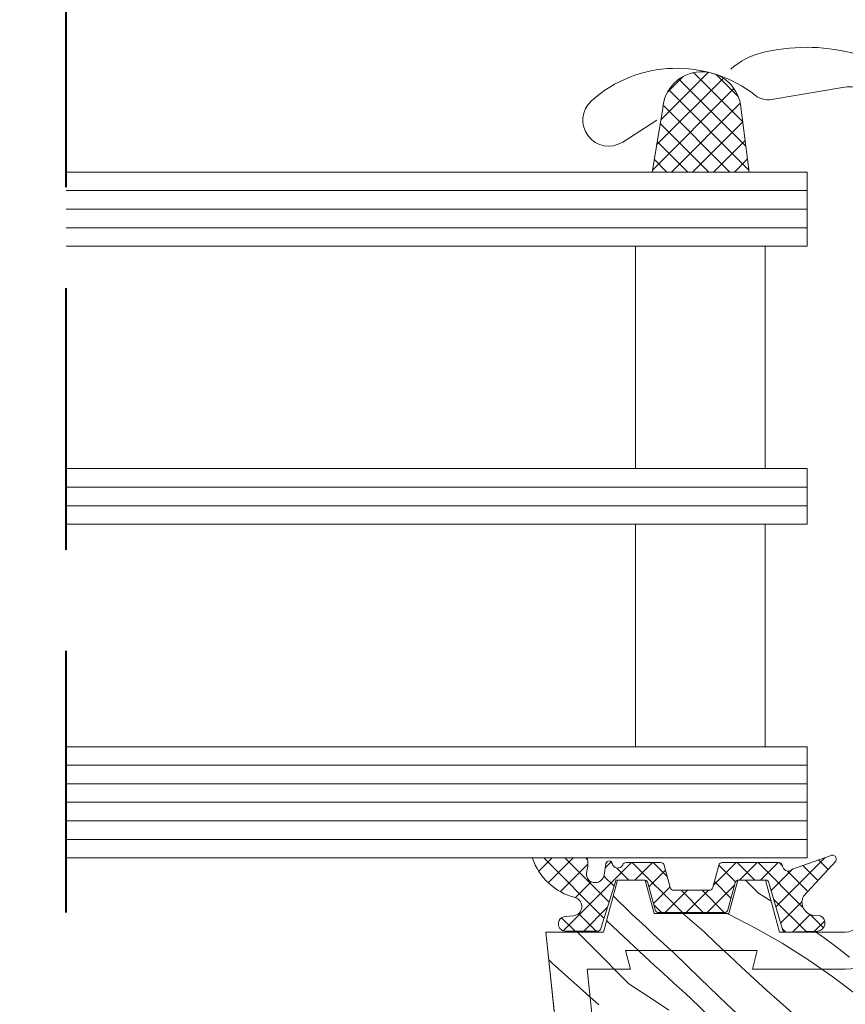
# Model space of a CAD drawing. Units: millimetres. Extents: x -1056 to 67659, y -14286 to 339.
# Drawn here: x 66738 to 66783, y -13840 to -13787 of the extents above; entities that cross this region are included whole.
import ezdxf

# ---------------------------------------------------------------- set-up
doc = ezdxf.new("R2010")
doc.units = ezdxf.units.MM
doc.header["$MEASUREMENT"] = 0
doc.linetypes.add('Takart vonal', pattern=[19.561111, 14.111111, -5.45])
for name, color, linetype, lineweight in [('0_Toll_száma__1', 7, 'Continuous', 5), ('0_Toll_száma__2', 7, 'Continuous', 13), ('0_Toll_száma__3', 7, 'Continuous', 15), ('0_Toll_száma__8', 7, 'Continuous', 40)]:
    doc.layers.add(name, color=color, linetype=linetype, lineweight=lineweight)
doc.layers.add('0_Toll_száma__87', color=7, linetype='Continuous', lineweight=5, true_color=0x6a6a6a)
doc.dimstyles.new('ELKÉSZÜLT_STÍLUS__1', dxfattribs={"dimtxt": 0.18, "dimasz": 14.592, "dimexe": 0.18, "dimexo": 0.0625, "dimgap": 0.09, "dimtad": 0, "dimtih": 1, "dimtoh": 1, "dimdec": 4, "dimzin": 0, "dimdsep": 46, "dimcen": 0.09, "dimadec": 0, "dimazin": 0, "dimtfac": 1, "dimtdec": 4, "dimtmove": 0, "dimatfit": 3, "dimldrblk": 'ARROWHEAD_5', "dimfxl": 1, "dimtolj": 1, "dimtzin": 0, "dimarcsym": 0})
doc.dimstyles.new('ELKÉSZÜLT_STÍLUS__13', dxfattribs={"dimtxt": 0.18, "dimasz": 14.592, "dimexe": 0.18, "dimexo": 0.0625, "dimgap": 0.09, "dimtad": 0, "dimtih": 1, "dimtoh": 1, "dimdec": 4, "dimzin": 0, "dimdsep": 46, "dimcen": 0.09, "dimadec": 0, "dimazin": 0, "dimtfac": 1, "dimtdec": 4, "dimtmove": 0, "dimatfit": 3, "dimldrblk": 'ARROWHEAD_11', "dimfxl": 1, "dimtolj": 1, "dimtzin": 0, "dimarcsym": 0})

# ---------------------------------------------------------------- blocks, each defined once
blk = doc.blocks.new('*X14', base_point=(14648.813, -124.966))
at = {"layer": '0_Toll_száma__87', "linetype": 'Continuous'}
for p, q in [((66778.222, -13834.305), (66777.527, -13833.6)), ((66771.364, -13835.395), (66770.383, -13834.454)), ((66778.222, -13834.305), (66778.918, -13834.743)), ((66771.646, -13835.662), (66771.364, -13835.395)), ((66775.274, -13836.369), (66774.148, -13835.4)), ((66776.603, -13835.438), (66776.561, -13835.4)), ((66776.603, -13835.438), (66778.069, -13836.188)), ((66770.681, -13836.396), (66770.029, -13835.777)), ((66771.93, -13835.928), (66771.646, -13835.662)), ((66772.213, -13836.194), (66771.93, -13835.928)), ((66769.296, -13837.24), (66768.468, -13836.4)), ((66772.637, -13838.215), (66770.681, -13836.396)), ((66772.498, -13836.459), (66772.213, -13836.194)), ((66772.783, -13836.723), (66772.498, -13836.459)), ((66775.946, -13837.015), (66775.274, -13836.369)), ((66778.069, -13836.188), (66779.499, -13837.003)), ((66781.347, -13836.4), (66781.777, -13836.712)), ((66773.069, -13836.987), (66772.783, -13836.723)), ((66773.355, -13837.249), (66773.069, -13836.987)), ((66776.623, -13837.656), (66775.946, -13837.015)), ((66779.499, -13837.003), (66780.893, -13837.88)), ((66781.777, -13836.712), (66782.464, -13837.228)), ((66771.231, -13839.2), (66769.296, -13837.24)), ((66773.642, -13837.512), (66773.355, -13837.249)), ((66775.073, -13838.909), (66773.642, -13837.512)), ((66777.305, -13838.292), (66776.623, -13837.656)), ((66782.464, -13837.228), (66783.142, -13837.755)), ((66767.122, -13838.096), (66766.92, -13837.905)), ((66769.612, -13840.333), (66767.122, -13838.096)), ((66772.878, -13838.437), (66772.637, -13838.215)), ((66780.893, -13837.88), (66782.246, -13838.818)), ((66773.119, -13838.658), (66772.878, -13838.437)), ((66773.361, -13838.879), (66773.119, -13838.658)), ((66777.991, -13838.924), (66777.305, -13838.292)), ((66782.246, -13838.818), (66783.556, -13839.815)), ((66771.231, -13839.2), (66771.958, -13839.658)), ((66773.603, -13839.1), (66773.361, -13838.879)), ((66773.845, -13839.32), (66773.603, -13839.1)), ((66774.088, -13839.54), (66773.845, -13839.32)), ((66776.521, -13840.29), (66775.073, -13838.909)), ((66778.681, -13839.551), (66777.991, -13838.924)), ((66771.958, -13839.658), (66772.676, -13840.128)), ((66774.331, -13839.76), (66774.088, -13839.54)), ((66774.574, -13839.98), (66774.331, -13839.76)), ((66779.376, -13840.172), (66778.681, -13839.551)), ((66772.676, -13840.128), (66773.388, -13840.609)), ((66776.331, -13841.678), (66774.574, -13839.98)), ((66777.985, -13841.653), (66776.521, -13840.29)), ((66780.075, -13840.789), (66779.376, -13840.172))]:
    blk.add_line(p, q, dxfattribs=at)
blk = doc.blocks.new('Kitöltés_5_1', base_point=(14648.813, -124.966))
at = {"layer": '0_Toll_száma__87', "color": 7, "linetype": 'Continuous', "lineweight": 15}
for p, q in [((66770.612, -13833.6), (66769.862, -13836.4)), ((66772.112, -13833.6), (66770.612, -13833.6)), ((66772.594, -13835.4), (66772.112, -13833.6)), ((66777.112, -13833.6), (66776.629, -13835.4)), ((66778.612, -13833.6), (66777.112, -13833.6)), ((66779.362, -13836.4), (66778.612, -13833.6)), ((66776.629, -13835.4), (66772.594, -13835.4)), ((66769.862, -13836.4), (66766.762, -13836.4)), ((66766.762, -13836.4), (66772.48, -13890.809)), ((66782.903, -13836.4), (66779.362, -13836.4))]:
    blk.add_line(p, q, dxfattribs=at)
blk.add_arc((66782.903, -13835.4), 1, 269.9996, 358.0004, dxfattribs=at)
at = {"layer": '0_Toll_száma__87', "linetype": 'Continuous'}
blk.add_blockref('*X14', (14648.813, -124.966), dxfattribs=at)
blk = doc.blocks.new('ARROWHEAD_5')
at = {"color": 0, "linetype": 'Continuous', "lineweight": 0}
blk.add_line((0, 0), (-1, 0), dxfattribs=at)
blk.add_solid([(-1, 0.2679), (0, 0), (-1, -0.2679), (-1, 0.2679)], dxfattribs=at)
blk = doc.blocks.new('ARROWHEAD_11')
at = {"color": 0, "linetype": 'Continuous', "lineweight": 0}
blk.add_line((0, 0), (-1, 0), dxfattribs=at)
at = {"color": 0, "linetype": 'Continuous', "lineweight": 0, "const_width": 0.25, "flags": 128}
blk.add_lwpolyline([(-0.125, 0, 1), (0.125, 0, 1)], format="xyb", close=True, dxfattribs=at)

msp = doc.modelspace()

# ---------------------------------------------------------------- hatches: boundary and pattern name
at = {"layer": '0_Toll_száma__1', "linetype": 'Continuous'}
h = msp.add_hatch(dxfattribs=at)
h.set_pattern_fill('EPS_0001', color=256, style=0, pattern_type=2)
h.set_pattern_definition([(45, (66775.10646, -13792.6934), (-0.56569, 0.56569), []), (135, (66775.10646, -13792.6934), (0.56569, 0.56569), [])])
h.paths.add_polyline_path([(66772.486, -13795.4), (66777.727, -13795.4), (66777.253, -13791.76, 0.896962), (66773.061, -13791.978)])
h = msp.add_hatch(dxfattribs=at)
h.set_pattern_fill('EPS_0001', color=256, style=0, pattern_type=2)
h.set_pattern_definition([(45, (66774.2235, -13834.3246), (-0.565685, 0.565685), []), (135, (66774.2235, -13834.3246), (0.565685, 0.565685), [])])
h.paths.add_polyline_path([(66775.759, -13834.002, -0.339454), (66775.566, -13834.15), (66773.657, -13834.15, -0.339454), (66773.464, -13834.002), (66773.142, -13832.798, 0.339454), (66772.949, -13832.65), (66771.088, -13832.65, 0.298217), (66770.904, -13832.77, -0.738657), (66770.334, -13832.705, 0.854199), (66769.999, -13832.704), (66769.896, -13833.335, -0.434524), (66769.316, -13833.724, -0.466695), (66768.968, -13833.118, 0.140846), (66768.982, -13832.4), (66766.025, -13832.4, 0.253126), (66768.331, -13834.541, -0.83452), (66768.24, -13835.521), (66767.818, -13835.558, 1.0896), (66767.905, -13836.35), (66769.541, -13836.35, 0.431611), (66769.715, -13836.212), (66770.508, -13833.693, -0.594529), (66770.612, -13833.6), (66772.112, -13833.6, -0.240187), (66772.258, -13833.748), (66772.647, -13835.202, 0.339454), (66772.84, -13835.35), (66776.383, -13835.35, 0.339454), (66776.577, -13835.202), (66776.966, -13833.748, -0.339454), (66777.159, -13833.6), (66778.612, -13833.6, -0.439984), (66778.793, -13833.742), (66779.518, -13836.272, 0.225097), (66779.632, -13836.4), (66781.412, -13836.35, 0.773223), (66781.573, -13835.531), (66781.212, -13835.5, -0.542956), (66780.661, -13834.463), (66782.391, -13832.577, 0.78474), (66782.093, -13832.281), (66780.054, -13833.005, -0.594937), (66779.537, -13832.9), (66779.504, -13832.792, 0.329751), (66779.313, -13832.65), (66776.275, -13832.65, 0.339454), (66776.082, -13832.798)])

# ---------------------------------------------------------------- linework, layer by layer
for p, q in [((66780.847, -13796.4), (66740.869, -13796.4)), ((66780.847, -13797.4), (66740.869, -13797.4)), ((66780.847, -13798.4), (66740.869, -13798.4)), ((66780.847, -13812.4), (66740.869, -13812.4)), ((66780.847, -13813.4), (66740.869, -13813.4)), ((66780.847, -13827.4), (66740.869, -13827.4)), ((66780.847, -13828.4), (66740.869, -13828.4)), ((66780.847, -13830.4), (66740.869, -13830.4)), ((66780.847, -13831.4), (66740.869, -13831.4))]:
    msp.add_line(p, q, dxfattribs=at)
at = {"layer": '0_Toll_száma__1', "linetype": 'Continuous', "flags": 128}
for points in [[(66772.486, -13795.4), (66777.727, -13795.4), (66777.253, -13791.76, 0.896962), (66773.061, -13791.978)], [(66775.759, -13834.002, -0.339454), (66775.566, -13834.15), (66773.657, -13834.15, -0.339454), (66773.464, -13834.002), (66773.142, -13832.798, 0.339454), (66772.949, -13832.65), (66771.088, -13832.65, 0.298217), (66770.904, -13832.77, -0.738657), (66770.334, -13832.705, 0.854199), (66769.999, -13832.704), (66769.896, -13833.335, -0.434524), (66769.316, -13833.724, -0.466695), (66768.968, -13833.118, 0.140846), (66768.982, -13832.4), (66766.025, -13832.4, 0.253126), (66768.331, -13834.541, -0.83452), (66768.24, -13835.521), (66767.818, -13835.558, 1.0896), (66767.905, -13836.35), (66769.541, -13836.35, 0.431611), (66769.715, -13836.212), (66770.508, -13833.693, -0.594529), (66770.612, -13833.6), (66772.112, -13833.6, -0.240187), (66772.258, -13833.748), (66772.647, -13835.202, 0.339454), (66772.84, -13835.35), (66776.383, -13835.35, 0.339454), (66776.577, -13835.202), (66776.966, -13833.748, -0.339454), (66777.159, -13833.6), (66778.612, -13833.6, -0.439984), (66778.793, -13833.742), (66779.518, -13836.272, 0.225097), (66779.632, -13836.4), (66781.412, -13836.35, 0.773223), (66781.573, -13835.531), (66781.212, -13835.5, -0.542956), (66780.661, -13834.463), (66782.391, -13832.577, 0.78474), (66782.093, -13832.281), (66780.054, -13833.005, -0.594937), (66779.537, -13832.9), (66779.504, -13832.792, 0.329751), (66779.313, -13832.65), (66776.275, -13832.65, 0.339454), (66776.082, -13832.798)]]:
    msp.add_lwpolyline(points, format="xyb", close=True, dxfattribs=at)
for points in [[(66771.591, -13811.4), (66771.591, -13799.4), (66778.591, -13799.4), (66778.591, -13811.4)], [(66771.591, -13826.4), (66771.591, -13814.4), (66778.591, -13814.4), (66778.591, -13826.4)]]:
    msp.add_lwpolyline(points, close=True, dxfattribs=at)
msp.add_lwpolyline([(66783.902, -13835.435, -0.40403), (66782.903, -13836.4), (66779.362, -13836.4), (66778.612, -13833.6), (66777.112, -13833.6), (66776.629, -13835.4), (66772.594, -13835.4), (66772.112, -13833.6), (66770.612, -13833.6), (66769.862, -13836.4), (66766.762, -13836.4), (66772.48, -13890.809, 0.383873)], format="xyb", dxfattribs=at)
at = {"layer": '0_Toll_száma__2', "linetype": 'Continuous', "flags": 128}
msp.add_lwpolyline([(66772.747, -13792.604), (66770.9, -13793.781, -0.922102), (66769.214, -13791.556, -0.363076), (66778.07, -13791.267, 0.211167), (66778.932, -13791.485), (66782.761, -13790.833, -0.4645), (66785.447, -13793.1), (66785.447, -13804, 0.414214), (66786.547, -13805.1), (66800.747, -13805.1, 0.414214), (66801.847, -13804), (66801.847, -13796.2, 0.414214), (66801.147, -13795.5), (66799.047, -13795.5)], format="xyb", dxfattribs=at)
for points in [[(66772.486, -13795.4), (66777.727, -13795.4), (66777.253, -13791.76, 0.896962), (66773.061, -13791.978)], [(66775.759, -13834.002, -0.339454), (66775.566, -13834.15), (66773.657, -13834.15, -0.339454), (66773.464, -13834.002), (66773.142, -13832.798, 0.339454), (66772.949, -13832.65), (66771.088, -13832.65, 0.298217), (66770.904, -13832.77, -0.738657), (66770.334, -13832.705, 0.854199), (66769.999, -13832.704), (66769.896, -13833.335, -0.434524), (66769.316, -13833.724, -0.466695), (66768.968, -13833.118, 0.140846), (66768.982, -13832.4), (66766.025, -13832.4, 0.253126), (66768.331, -13834.541, -0.83452), (66768.24, -13835.521), (66767.818, -13835.558, 1.0896), (66767.905, -13836.35), (66769.541, -13836.35, 0.431611), (66769.715, -13836.212), (66770.508, -13833.693, -0.594529), (66770.612, -13833.6), (66772.112, -13833.6, -0.240187), (66772.258, -13833.748), (66772.647, -13835.202, 0.339454), (66772.84, -13835.35), (66776.383, -13835.35, 0.339454), (66776.577, -13835.202), (66776.966, -13833.748, -0.339454), (66777.159, -13833.6), (66778.612, -13833.6, -0.439984), (66778.793, -13833.742), (66779.518, -13836.272, 0.225097), (66779.632, -13836.4), (66781.412, -13836.35, 0.773223), (66781.573, -13835.531), (66781.212, -13835.5, -0.542956), (66780.661, -13834.463), (66782.391, -13832.577, 0.78474), (66782.093, -13832.281), (66780.054, -13833.005, -0.594937), (66779.537, -13832.9), (66779.504, -13832.792, 0.329751), (66779.313, -13832.65), (66776.275, -13832.65, 0.339454), (66776.082, -13832.798)]]:
    msp.add_lwpolyline(points, format="xyb", close=True, dxfattribs=at)
for points in [[(66740.869, -13795.4), (66780.847, -13795.4), (66780.847, -13799.4), (66740.869, -13799.4)], [(66740.869, -13811.4), (66780.847, -13811.4), (66780.847, -13814.4), (66740.869, -13814.4)], [(66740.869, -13826.4), (66780.847, -13826.4), (66780.847, -13829.4), (66740.869, -13829.4)], [(66740.869, -13829.4), (66780.847, -13829.4), (66780.847, -13832.4), (66740.869, -13832.4)]]:
    msp.add_lwpolyline(points, dxfattribs=at)
at = {"layer": '0_Toll_száma__3', "linetype": 'Continuous', "flags": 128}
for points in [[(66849.947, -13802.395), (66847.274, -13792.418, 0.321096), (66843.855, -13789.61, 0.033118), (66795.04, -13789.61, 0.321096), (66791.62, -13792.418), (66790.58, -13796.302, -0.759037), (66786.674, -13796.302), (66785.732, -13790.981, 0.220957), (66783.242, -13788.968, 0.123295), (66778.384, -13788.971, 0.122595), (66776.743, -13789.845)], [(66854.166, -13842.524, -0.109498), (66853.56, -13839.998), (66853.003, -13808.1), (66840.913, -13808.1), (66840.834, -13812.6), (66826.603, -13812.6), (66826.252, -13792.5), (66810.171, -13792.5), (66809.806, -13813.4), (66799.05, -13813.4), (66798.962, -13808.4), (66786.848, -13808.4), (66785.901, -13835.505, -0.404026), (66782.903, -13838.4), (66777.896, -13838.4), (66778.164, -13837.4), (66771.06, -13837.4), (66771.328, -13838.4), (66768.983, -13838.4), (66774.469, -13890.6)], [(66783.902, -13835.435, -0.40403), (66782.903, -13836.4), (66779.362, -13836.4), (66778.612, -13833.6), (66777.112, -13833.6), (66776.629, -13835.4), (66772.594, -13835.4), (66772.112, -13833.6), (66770.612, -13833.6), (66769.862, -13836.4), (66766.762, -13836.4), (66772.48, -13890.809, 0.383873)]]:
    msp.add_lwpolyline(points, format="xyb", dxfattribs=at)
at = {"layer": '0_Toll_száma__8', "linetype": 'Takart vonal'}
msp.add_line((66740.869, -13952.704), (66740.869, -13737.117), dxfattribs=at)

# ---------------------------------------------------------------- block references
at = {"layer": '0_Toll_száma__87', "linetype": 'Continuous'}
msp.add_blockref('Kitöltés_5_1', (14648.813, -124.966), dxfattribs=at)

# ---------------------------------------------------------------- leaders
at = {"layer": '0_Toll_száma__1', "linetype": 'Continuous', "annotation_type": 0, "has_hookline": 1, "hookline_direction": 0}
for points, dimstyle, text_width in [([(66582.737, -13835.785), (66582.737, -13681.928), (66694.052, -13681.928)], 'ELKÉSZÜLT_STÍLUS__13', 235.411), ([(66593.927, -13805.1), (66593.927, -13710.219), (66694.052, -13710.219)], 'ELKÉSZÜLT_STÍLUS__1', 292.99)]:
    msp.add_leader(points, dimstyle=dimstyle, dxfattribs=dict(at, text_width=text_width))

doc.saveas('drawing.dxf')
